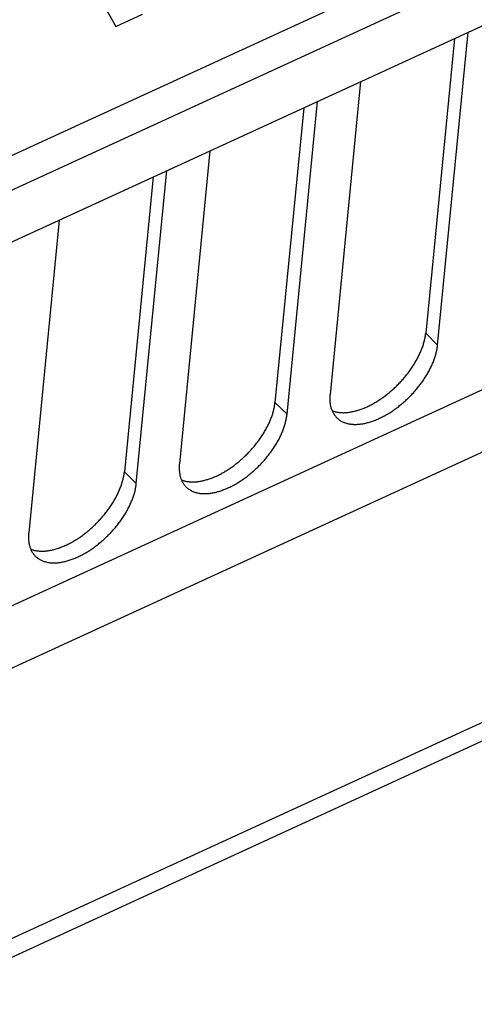
# Model space of a CAD drawing. Units: millimetres. Extents: x 0 to 594, y 0 to 420.
# Drawn here: x 544 to 551, y 92 to 107 of the extents above; entities that cross this region are included whole.
import ezdxf

# ---------------------------------------------------------------- set-up
doc = ezdxf.new("R2010")
doc.units = ezdxf.units.MM
doc.header["$LTSCALE"] = 32.67
doc.layers.get('0').update_dxf_attribs({"linetype": 'CONTINUOUS'})

msp = doc.modelspace()

# ---------------------------------------------------------------- linework, layer by layer
at = {"color": 9, "linetype": 'CONTINUOUS'}
for p, q in [((568.922, 116.36), (522.293, 94.951)), ((569.04, 115.9), (522.411, 94.492)), ((553.886, 102.759), (507.872, 81.632)), ((555.251, 102.457), (506.379, 80.018)), ((550.149, 102.012), (549.971, 102.187)), ((547.906, 100.982), (547.727, 101.157)), ((545.662, 99.952), (545.484, 100.127))]:
    msp.add_line(p, q, dxfattribs=at)
at = {"color": 7, "linetype": 'CONTINUOUS'}
for p, q in [((522.733, 93.87), (568.56, 114.911)), ((544.253, 108.741), (545.355, 106.748)), ((545.355, 106.748), (545.756, 106.931)), ((550.149, 102.012), (550.604, 106.666)), ((550.399, 106.572), (549.971, 102.187)), ((549.001, 105.931), (548.547, 101.277)), ((547.906, 100.982), (548.36, 105.636)), ((548.156, 105.542), (547.727, 101.157)), ((546.758, 104.901), (546.303, 100.247)), ((545.662, 99.952), (546.117, 104.606)), ((545.913, 104.512), (545.484, 100.127)), ((544.515, 103.871), (544.06, 99.217)), ((549.948, 102.064), (549.952, 102.078)), ((549.952, 102.078), (549.955, 102.092)), ((549.955, 102.092), (549.958, 102.106)), ((549.958, 102.106), (549.961, 102.119)), ((549.961, 102.119), (549.963, 102.133)), ((549.963, 102.133), (549.966, 102.147)), ((549.966, 102.147), (549.968, 102.16)), ((549.968, 102.16), (549.969, 102.174)), ((549.969, 102.174), (549.971, 102.187)), ((549.899, 101.919), (549.905, 101.933)), ((549.905, 101.933), (549.911, 101.948)), ((549.911, 101.948), (549.916, 101.963)), ((549.916, 101.963), (549.922, 101.977)), ((549.922, 101.977), (549.927, 101.992)), ((549.927, 101.992), (549.932, 102.006)), ((549.932, 102.006), (549.936, 102.021)), ((549.936, 102.021), (549.94, 102.035)), ((549.94, 102.035), (549.944, 102.049)), ((549.944, 102.049), (549.948, 102.064)), ((550.136, 101.928), (550.139, 101.943)), ((550.139, 101.943), (550.141, 101.957)), ((550.141, 101.957), (550.144, 101.971)), ((550.144, 101.971), (550.146, 101.985)), ((550.146, 101.985), (550.147, 101.999)), ((550.147, 101.999), (550.149, 102.012)), ((549.825, 101.77), (549.833, 101.785)), ((549.833, 101.785), (549.842, 101.8)), ((549.842, 101.8), (549.85, 101.815)), ((549.85, 101.815), (549.857, 101.83)), ((549.857, 101.83), (549.865, 101.845)), ((549.865, 101.845), (549.872, 101.859)), ((549.872, 101.859), (549.879, 101.874)), ((549.879, 101.874), (549.886, 101.889)), ((549.886, 101.889), (549.893, 101.904)), ((549.893, 101.904), (549.899, 101.919)), ((550.092, 101.781), (550.098, 101.796)), ((550.098, 101.796), (550.103, 101.811)), ((550.103, 101.811), (550.108, 101.826)), ((550.108, 101.826), (550.113, 101.841)), ((550.113, 101.841), (550.117, 101.856)), ((550.117, 101.856), (550.122, 101.87)), ((550.122, 101.87), (550.126, 101.885)), ((550.126, 101.885), (550.129, 101.9)), ((550.129, 101.9), (550.133, 101.914)), ((550.133, 101.914), (550.136, 101.928)), ((549.73, 101.624), (549.74, 101.638)), ((549.74, 101.638), (549.75, 101.653)), ((549.75, 101.653), (549.76, 101.667)), ((549.76, 101.667), (549.77, 101.682)), ((549.77, 101.682), (549.78, 101.697)), ((549.78, 101.697), (549.789, 101.711)), ((549.789, 101.711), (549.799, 101.726)), ((549.799, 101.726), (549.808, 101.741)), ((549.808, 101.741), (549.816, 101.756)), ((549.816, 101.756), (549.825, 101.77)), ((550.022, 101.629), (550.03, 101.644)), ((550.03, 101.644), (550.038, 101.659)), ((550.038, 101.659), (550.045, 101.675)), ((550.045, 101.675), (550.053, 101.69)), ((550.053, 101.69), (550.06, 101.705)), ((550.06, 101.705), (550.067, 101.72)), ((550.067, 101.72), (550.074, 101.736)), ((550.074, 101.736), (550.08, 101.751)), ((550.08, 101.751), (550.086, 101.766)), ((550.086, 101.766), (550.092, 101.781)), ((549.615, 101.484), (549.628, 101.497)), ((549.628, 101.497), (549.64, 101.511)), ((549.64, 101.511), (549.651, 101.525)), ((549.651, 101.525), (549.663, 101.539)), ((549.663, 101.539), (549.675, 101.553)), ((549.675, 101.553), (549.686, 101.567)), ((549.686, 101.567), (549.697, 101.581)), ((549.697, 101.581), (549.708, 101.595)), ((549.708, 101.595), (549.719, 101.609)), ((549.719, 101.609), (549.73, 101.624)), ((549.928, 101.477), (549.938, 101.492)), ((549.938, 101.492), (549.948, 101.507)), ((549.948, 101.507), (549.958, 101.522)), ((549.958, 101.522), (549.968, 101.537)), ((549.968, 101.537), (549.978, 101.552)), ((549.978, 101.552), (549.987, 101.568)), ((549.987, 101.568), (549.996, 101.583)), ((549.996, 101.583), (550.005, 101.598)), ((550.005, 101.598), (550.013, 101.613)), ((550.013, 101.613), (550.022, 101.629)), ((549.473, 101.343), (549.486, 101.355)), ((549.486, 101.355), (549.5, 101.367)), ((549.5, 101.367), (549.513, 101.38)), ((549.513, 101.38), (549.526, 101.392)), ((549.526, 101.392), (549.539, 101.405)), ((549.539, 101.405), (549.552, 101.418)), ((549.552, 101.418), (549.565, 101.431)), ((549.565, 101.431), (549.578, 101.444)), ((549.578, 101.444), (549.591, 101.457)), ((549.591, 101.457), (549.603, 101.47)), ((549.603, 101.47), (549.615, 101.484)), ((549.813, 101.331), (549.826, 101.345)), ((549.826, 101.345), (549.838, 101.36)), ((549.838, 101.36), (549.85, 101.374)), ((549.85, 101.374), (549.861, 101.388)), ((549.861, 101.388), (549.873, 101.403)), ((549.873, 101.403), (549.884, 101.418)), ((549.884, 101.418), (549.895, 101.432)), ((549.895, 101.432), (549.906, 101.447)), ((549.906, 101.447), (549.917, 101.462)), ((549.917, 101.462), (549.928, 101.477)), ((548.544, 101.223), (548.543, 101.21)), ((548.543, 101.21), (548.544, 101.197)), ((548.545, 101.263), (548.544, 101.25)), ((548.544, 101.25), (548.544, 101.236)), ((548.544, 101.236), (548.544, 101.223)), ((548.547, 101.277), (548.545, 101.263)), ((549.275, 101.192), (549.289, 101.201)), ((549.289, 101.201), (549.304, 101.211)), ((549.304, 101.211), (549.318, 101.221)), ((549.318, 101.221), (549.332, 101.231)), ((549.332, 101.231), (549.347, 101.241)), ((549.347, 101.241), (549.361, 101.252)), ((549.361, 101.252), (549.375, 101.263)), ((549.375, 101.263), (549.39, 101.274)), ((549.39, 101.274), (549.404, 101.285)), ((549.404, 101.285), (549.418, 101.296)), ((549.418, 101.296), (549.432, 101.307)), ((549.432, 101.307), (549.445, 101.319)), ((549.445, 101.319), (549.459, 101.331)), ((549.459, 101.331), (549.473, 101.343)), ((549.682, 101.196), (549.696, 101.209)), ((549.696, 101.209), (549.71, 101.222)), ((549.71, 101.222), (549.723, 101.235)), ((549.723, 101.235), (549.736, 101.249)), ((549.736, 101.249), (549.75, 101.262)), ((549.75, 101.262), (549.763, 101.276)), ((549.763, 101.276), (549.776, 101.289)), ((549.776, 101.289), (549.788, 101.303)), ((549.788, 101.303), (549.801, 101.317)), ((549.801, 101.317), (549.813, 101.331)), ((547.709, 101.048), (547.712, 101.062)), ((547.712, 101.062), (547.715, 101.076)), ((547.715, 101.076), (547.718, 101.09)), ((547.718, 101.09), (547.72, 101.103)), ((547.72, 101.103), (547.722, 101.117)), ((547.722, 101.117), (547.724, 101.13)), ((547.724, 101.13), (547.726, 101.144)), ((547.726, 101.144), (547.727, 101.157)), ((548.544, 101.197), (548.544, 101.185)), ((548.544, 101.185), (548.545, 101.172)), ((548.545, 101.172), (548.546, 101.16)), ((548.546, 101.16), (548.547, 101.148)), ((548.547, 101.148), (548.549, 101.136)), ((548.549, 101.136), (548.551, 101.124)), ((548.551, 101.124), (548.553, 101.112)), ((548.553, 101.112), (548.556, 101.101)), ((548.556, 101.101), (548.559, 101.089)), ((548.559, 101.089), (548.562, 101.078)), ((548.562, 101.078), (548.565, 101.067)), ((548.565, 101.067), (548.569, 101.057)), ((548.569, 101.057), (548.572, 101.046)), ((548.983, 101.049), (548.997, 101.053)), ((548.997, 101.053), (549.011, 101.058)), ((549.011, 101.058), (549.026, 101.064)), ((549.026, 101.064), (549.04, 101.069)), ((549.04, 101.069), (549.055, 101.075)), ((549.055, 101.075), (549.069, 101.081)), ((549.069, 101.081), (549.084, 101.088)), ((549.084, 101.088), (549.099, 101.094)), ((549.099, 101.094), (549.113, 101.101)), ((549.113, 101.101), (549.128, 101.108)), ((549.128, 101.108), (549.143, 101.116)), ((549.143, 101.116), (549.157, 101.123)), ((549.157, 101.123), (549.172, 101.131)), ((549.172, 101.131), (549.187, 101.139)), ((549.187, 101.139), (549.201, 101.147)), ((549.201, 101.147), (549.216, 101.156)), ((549.216, 101.156), (549.231, 101.164)), ((549.231, 101.164), (549.245, 101.173)), ((549.245, 101.173), (549.26, 101.182)), ((549.26, 101.182), (549.275, 101.192)), ((549.495, 101.046), (549.51, 101.056)), ((549.51, 101.056), (549.525, 101.067)), ((549.525, 101.067), (549.54, 101.077)), ((549.54, 101.077), (549.554, 101.089)), ((549.554, 101.089), (549.569, 101.1)), ((549.569, 101.1), (549.583, 101.111)), ((549.583, 101.111), (549.598, 101.123)), ((549.598, 101.123), (549.612, 101.135)), ((549.612, 101.135), (549.626, 101.147)), ((549.626, 101.147), (549.641, 101.159)), ((549.641, 101.159), (549.655, 101.171)), ((549.655, 101.171), (549.669, 101.184)), ((549.669, 101.184), (549.682, 101.196)), ((547.662, 100.903), (547.667, 100.918)), ((547.667, 100.918), (547.673, 100.933)), ((547.673, 100.933), (547.678, 100.947)), ((547.678, 100.947), (547.683, 100.962)), ((547.683, 100.962), (547.688, 100.976)), ((547.688, 100.976), (547.693, 100.991)), ((547.693, 100.991), (547.697, 101.005)), ((547.697, 101.005), (547.701, 101.019)), ((547.701, 101.019), (547.705, 101.034)), ((547.705, 101.034), (547.709, 101.048)), ((547.893, 100.898), (547.895, 100.913)), ((547.895, 100.913), (547.898, 100.927)), ((547.898, 100.927), (547.9, 100.941)), ((547.9, 100.941), (547.902, 100.955)), ((547.902, 100.955), (547.904, 100.969)), ((547.904, 100.969), (547.906, 100.982)), ((548.572, 101.046), (548.577, 101.036)), ((548.577, 101.036), (548.582, 101.034)), ((548.577, 101.036), (548.581, 101.026)), ((548.581, 101.026), (548.586, 101.016)), ((548.582, 101.034), (548.592, 101.03)), ((548.586, 101.016), (548.591, 101.007)), ((548.591, 101.007), (548.596, 100.997)), ((548.592, 101.03), (548.603, 101.027)), ((548.596, 100.997), (548.601, 100.988)), ((548.601, 100.988), (548.607, 100.979)), ((548.603, 101.027), (548.613, 101.024)), ((548.607, 100.979), (548.613, 100.971)), ((548.613, 101.024), (548.624, 101.021)), ((548.613, 100.971), (548.62, 100.962)), ((548.62, 100.962), (548.626, 100.954)), ((548.624, 101.021), (548.635, 101.018)), ((548.626, 100.954), (548.633, 100.946)), ((548.633, 100.946), (548.64, 100.938)), ((548.635, 101.018), (548.646, 101.016)), ((548.64, 100.938), (548.648, 100.93)), ((548.646, 101.016), (548.657, 101.014)), ((548.648, 100.93), (548.655, 100.924)), ((548.655, 100.924), (548.663, 100.917)), ((548.657, 101.014), (548.668, 101.012)), ((548.663, 100.917), (548.671, 100.91)), ((548.668, 101.012), (548.68, 101.01)), ((548.671, 100.91), (548.679, 100.904)), ((548.68, 101.01), (548.692, 101.009)), ((548.692, 101.009), (548.704, 101.008)), ((548.704, 101.008), (548.716, 101.007)), ((548.716, 101.007), (548.728, 101.007)), ((548.728, 101.007), (548.74, 101.006)), ((548.74, 101.006), (548.753, 101.006)), ((548.753, 101.006), (548.765, 101.007)), ((548.765, 101.007), (548.778, 101.007)), ((548.778, 101.007), (548.791, 101.008)), ((548.791, 101.008), (548.804, 101.009)), ((548.804, 101.009), (548.817, 101.011)), ((548.817, 101.011), (548.83, 101.012)), ((548.83, 101.012), (548.844, 101.014)), ((548.844, 101.014), (548.857, 101.017)), ((548.857, 101.017), (548.871, 101.019)), ((548.871, 101.019), (548.885, 101.022)), ((548.885, 101.022), (548.898, 101.025)), ((548.898, 101.025), (548.912, 101.028)), ((548.912, 101.028), (548.926, 101.032)), ((548.926, 101.032), (548.94, 101.036)), ((548.94, 101.036), (548.954, 101.04)), ((548.954, 101.04), (548.968, 101.044)), ((548.968, 101.044), (548.983, 101.049)), ((549.239, 100.903), (549.254, 100.91)), ((549.254, 100.91), (549.269, 100.916)), ((549.269, 100.916), (549.284, 100.923)), ((549.284, 100.923), (549.3, 100.93)), ((549.3, 100.93), (549.315, 100.938)), ((549.315, 100.938), (549.33, 100.945)), ((549.33, 100.945), (549.345, 100.953)), ((549.345, 100.953), (549.36, 100.961)), ((549.36, 100.961), (549.375, 100.97)), ((549.375, 100.97), (549.39, 100.979)), ((549.39, 100.979), (549.405, 100.987)), ((549.405, 100.987), (549.42, 100.997)), ((549.42, 100.997), (549.436, 101.006)), ((549.436, 101.006), (549.451, 101.015)), ((549.451, 101.015), (549.466, 101.025)), ((549.466, 101.025), (549.48, 101.035)), ((549.48, 101.035), (549.495, 101.046)), ((547.59, 100.755), (547.598, 100.77)), ((547.598, 100.77), (547.606, 100.785)), ((547.606, 100.785), (547.614, 100.8)), ((547.614, 100.8), (547.622, 100.815)), ((547.622, 100.815), (547.629, 100.83)), ((547.629, 100.83), (547.636, 100.844)), ((547.636, 100.844), (547.643, 100.859)), ((547.643, 100.859), (547.649, 100.874)), ((547.649, 100.874), (547.656, 100.889)), ((547.656, 100.889), (547.662, 100.903)), ((547.849, 100.751), (547.854, 100.766)), ((547.854, 100.766), (547.86, 100.781)), ((547.86, 100.781), (547.865, 100.796)), ((547.865, 100.796), (547.869, 100.811)), ((547.869, 100.811), (547.874, 100.826)), ((547.874, 100.826), (547.878, 100.84)), ((547.878, 100.84), (547.882, 100.855)), ((547.882, 100.855), (547.886, 100.87)), ((547.886, 100.87), (547.889, 100.884)), ((547.889, 100.884), (547.893, 100.898)), ((548.679, 100.904), (548.688, 100.897)), ((548.688, 100.897), (548.696, 100.892)), ((548.696, 100.892), (548.705, 100.886)), ((548.705, 100.886), (548.714, 100.881)), ((548.714, 100.881), (548.724, 100.875)), ((548.724, 100.875), (548.734, 100.871)), ((548.734, 100.871), (548.743, 100.866)), ((548.743, 100.866), (548.754, 100.862)), ((548.754, 100.862), (548.764, 100.858)), ((548.764, 100.858), (548.774, 100.854)), ((548.774, 100.854), (548.785, 100.851)), ((548.785, 100.851), (548.796, 100.848)), ((548.796, 100.848), (548.807, 100.845)), ((548.807, 100.845), (548.818, 100.842)), ((548.818, 100.842), (548.83, 100.84)), ((548.83, 100.84), (548.842, 100.838)), ((548.842, 100.838), (548.853, 100.836)), ((548.853, 100.836), (548.865, 100.835)), ((548.865, 100.835), (548.878, 100.833)), ((548.878, 100.833), (548.89, 100.833)), ((548.89, 100.833), (548.902, 100.832)), ((548.902, 100.832), (548.915, 100.832)), ((548.915, 100.832), (548.928, 100.832)), ((548.928, 100.832), (548.941, 100.832)), ((548.941, 100.832), (548.954, 100.833)), ((548.954, 100.833), (548.967, 100.833)), ((548.967, 100.833), (548.981, 100.834)), ((548.981, 100.834), (548.994, 100.836)), ((548.994, 100.836), (549.008, 100.838)), ((549.008, 100.838), (549.022, 100.84)), ((549.022, 100.84), (549.036, 100.842)), ((549.036, 100.842), (549.05, 100.844)), ((549.05, 100.844), (549.064, 100.847)), ((549.064, 100.847), (549.078, 100.85)), ((549.078, 100.85), (549.092, 100.854)), ((549.092, 100.854), (549.107, 100.858)), ((549.107, 100.858), (549.121, 100.862)), ((549.121, 100.862), (549.136, 100.866)), ((549.136, 100.866), (549.15, 100.87)), ((549.15, 100.87), (549.165, 100.875)), ((549.165, 100.875), (549.18, 100.88)), ((549.18, 100.88), (549.195, 100.886)), ((549.195, 100.886), (549.209, 100.891)), ((549.209, 100.891), (549.224, 100.897)), ((549.224, 100.897), (549.239, 100.903)), ((547.497, 100.608), (547.507, 100.623)), ((547.507, 100.623), (547.517, 100.637)), ((547.517, 100.637), (547.527, 100.652)), ((547.527, 100.652), (547.537, 100.667)), ((547.537, 100.667), (547.546, 100.681)), ((547.546, 100.681), (547.555, 100.696)), ((547.555, 100.696), (547.564, 100.711)), ((547.564, 100.711), (547.573, 100.726)), ((547.573, 100.726), (547.582, 100.74)), ((547.582, 100.74), (547.59, 100.755)), ((547.778, 100.599), (547.787, 100.614)), ((547.787, 100.614), (547.794, 100.629)), ((547.794, 100.629), (547.802, 100.645)), ((547.802, 100.645), (547.81, 100.66)), ((547.81, 100.66), (547.817, 100.675)), ((547.817, 100.675), (547.824, 100.69)), ((547.824, 100.69), (547.83, 100.706)), ((547.83, 100.706), (547.837, 100.721)), ((547.837, 100.721), (547.843, 100.736)), ((547.843, 100.736), (547.849, 100.751)), ((547.372, 100.454), (547.384, 100.467)), ((547.384, 100.467), (547.396, 100.481)), ((547.396, 100.481), (547.408, 100.495)), ((547.408, 100.495), (547.42, 100.509)), ((547.42, 100.509), (547.431, 100.523)), ((547.431, 100.523), (547.443, 100.537)), ((547.443, 100.537), (547.454, 100.551)), ((547.454, 100.551), (547.465, 100.565)), ((547.465, 100.565), (547.476, 100.58)), ((547.476, 100.58), (547.486, 100.594)), ((547.486, 100.594), (547.497, 100.608)), ((547.695, 100.462), (547.705, 100.477)), ((547.705, 100.477), (547.715, 100.492)), ((547.715, 100.492), (547.725, 100.507)), ((547.725, 100.507), (547.734, 100.522)), ((547.734, 100.522), (547.744, 100.538)), ((547.744, 100.538), (547.753, 100.553)), ((547.753, 100.553), (547.761, 100.568)), ((547.761, 100.568), (547.77, 100.583)), ((547.77, 100.583), (547.778, 100.599)), ((547.23, 100.313), (547.243, 100.325)), ((547.243, 100.325), (547.257, 100.337)), ((547.257, 100.337), (547.27, 100.35)), ((547.27, 100.35), (547.283, 100.362)), ((547.283, 100.362), (547.296, 100.375)), ((547.296, 100.375), (547.309, 100.388)), ((547.309, 100.388), (547.322, 100.401)), ((547.322, 100.401), (547.335, 100.414)), ((547.335, 100.414), (547.347, 100.427)), ((547.347, 100.427), (547.36, 100.44)), ((547.36, 100.44), (547.372, 100.454)), ((547.582, 100.315), (547.594, 100.33)), ((547.594, 100.33), (547.606, 100.344)), ((547.606, 100.344), (547.618, 100.358)), ((547.618, 100.358), (547.63, 100.373)), ((547.63, 100.373), (547.641, 100.388)), ((547.641, 100.388), (547.652, 100.402)), ((547.652, 100.402), (547.663, 100.417)), ((547.663, 100.417), (547.674, 100.432)), ((547.674, 100.432), (547.684, 100.447)), ((547.684, 100.447), (547.695, 100.462)), ((546.301, 100.206), (546.3, 100.193)), ((546.3, 100.193), (546.3, 100.18)), ((546.3, 100.18), (546.3, 100.167)), ((546.302, 100.233), (546.301, 100.22)), ((546.301, 100.22), (546.301, 100.206)), ((546.303, 100.247), (546.302, 100.233)), ((547.046, 100.171), (547.06, 100.181)), ((547.06, 100.181), (547.075, 100.191)), ((547.075, 100.191), (547.089, 100.201)), ((547.089, 100.201), (547.104, 100.211)), ((547.104, 100.211), (547.118, 100.222)), ((547.118, 100.222), (547.132, 100.233)), ((547.132, 100.233), (547.146, 100.244)), ((547.146, 100.244), (547.16, 100.255)), ((547.16, 100.255), (547.174, 100.266)), ((547.174, 100.266), (547.188, 100.277)), ((547.188, 100.277), (547.202, 100.289)), ((547.202, 100.289), (547.216, 100.301)), ((547.216, 100.301), (547.23, 100.313)), ((547.439, 100.166), (547.453, 100.179)), ((547.453, 100.179), (547.466, 100.192)), ((547.466, 100.192), (547.48, 100.205)), ((547.48, 100.205), (547.493, 100.219)), ((547.493, 100.219), (547.506, 100.232)), ((547.506, 100.232), (547.519, 100.246)), ((547.519, 100.246), (547.532, 100.259)), ((547.532, 100.259), (547.545, 100.273)), ((547.545, 100.273), (547.558, 100.287)), ((547.558, 100.287), (547.57, 100.301)), ((547.57, 100.301), (547.582, 100.315)), ((545.465, 100.018), (545.468, 100.032)), ((545.468, 100.032), (545.472, 100.046)), ((545.472, 100.046), (545.474, 100.06)), ((545.474, 100.06), (545.477, 100.073)), ((545.477, 100.073), (545.479, 100.087)), ((545.479, 100.087), (545.481, 100.1)), ((545.481, 100.1), (545.483, 100.114)), ((545.483, 100.114), (545.484, 100.127)), ((546.3, 100.167), (546.301, 100.155)), ((546.301, 100.155), (546.302, 100.142)), ((546.302, 100.142), (546.303, 100.13)), ((546.303, 100.13), (546.304, 100.118)), ((546.304, 100.118), (546.306, 100.106)), ((546.306, 100.106), (546.308, 100.094)), ((546.308, 100.094), (546.31, 100.082)), ((546.31, 100.082), (546.312, 100.071)), ((546.312, 100.071), (546.315, 100.059)), ((546.315, 100.059), (546.318, 100.048)), ((546.318, 100.048), (546.322, 100.037)), ((546.322, 100.037), (546.325, 100.027)), ((546.325, 100.027), (546.329, 100.016)), ((546.754, 100.023), (546.768, 100.028)), ((546.768, 100.028), (546.783, 100.034)), ((546.783, 100.034), (546.797, 100.039)), ((546.797, 100.039), (546.812, 100.045)), ((546.812, 100.045), (546.826, 100.051)), ((546.826, 100.051), (546.841, 100.058)), ((546.841, 100.058), (546.855, 100.064)), ((546.855, 100.064), (546.87, 100.071)), ((546.87, 100.071), (546.885, 100.078)), ((546.885, 100.078), (546.899, 100.086)), ((546.899, 100.086), (546.914, 100.093)), ((546.914, 100.093), (546.929, 100.101)), ((546.929, 100.101), (546.943, 100.109)), ((546.943, 100.109), (546.958, 100.117)), ((546.958, 100.117), (546.973, 100.126)), ((546.973, 100.126), (546.987, 100.134)), ((546.987, 100.134), (547.002, 100.143)), ((547.002, 100.143), (547.017, 100.152)), ((547.017, 100.152), (547.031, 100.162)), ((547.031, 100.162), (547.046, 100.171)), ((547.252, 100.016), (547.267, 100.026)), ((547.267, 100.026), (547.282, 100.037)), ((547.282, 100.037), (547.296, 100.048)), ((547.296, 100.048), (547.311, 100.059)), ((547.311, 100.059), (547.326, 100.07)), ((547.326, 100.07), (547.34, 100.081)), ((547.34, 100.081), (547.355, 100.093)), ((547.355, 100.093), (547.369, 100.105)), ((547.369, 100.105), (547.383, 100.117)), ((547.383, 100.117), (547.397, 100.129)), ((547.397, 100.129), (547.411, 100.141)), ((547.411, 100.141), (547.425, 100.154)), ((547.425, 100.154), (547.439, 100.166)), ((545.418, 99.873), (545.424, 99.888)), ((545.424, 99.888), (545.43, 99.903)), ((545.43, 99.903), (545.435, 99.917)), ((545.435, 99.917), (545.44, 99.932)), ((545.44, 99.932), (545.445, 99.946)), ((545.445, 99.946), (545.449, 99.961)), ((545.449, 99.961), (545.454, 99.975)), ((545.454, 99.975), (545.458, 99.989)), ((545.458, 99.989), (545.462, 100.004)), ((545.462, 100.004), (545.465, 100.018)), ((545.649, 99.868), (545.652, 99.883)), ((545.652, 99.883), (545.655, 99.897)), ((545.655, 99.897), (545.657, 99.911)), ((545.657, 99.911), (545.659, 99.925)), ((545.659, 99.925), (545.661, 99.939)), ((545.661, 99.939), (545.662, 99.952)), ((546.329, 100.016), (546.333, 100.006)), ((546.333, 100.006), (546.339, 100.004)), ((546.333, 100.006), (546.338, 99.996)), ((546.338, 99.996), (546.342, 99.986)), ((546.339, 100.004), (546.349, 100)), ((546.342, 99.986), (546.347, 99.977)), ((546.347, 99.977), (546.353, 99.967)), ((546.349, 100), (546.359, 99.997)), ((546.353, 99.967), (546.358, 99.958)), ((546.358, 99.958), (546.364, 99.949)), ((546.359, 99.997), (546.37, 99.994)), ((546.364, 99.949), (546.37, 99.941)), ((546.37, 99.994), (546.38, 99.991)), ((546.37, 99.941), (546.376, 99.932)), ((546.376, 99.932), (546.383, 99.924)), ((546.38, 99.991), (546.391, 99.988)), ((546.383, 99.924), (546.39, 99.916)), ((546.39, 99.916), (546.397, 99.908)), ((546.391, 99.988), (546.402, 99.986)), ((546.397, 99.908), (546.404, 99.9)), ((546.402, 99.986), (546.414, 99.984)), ((546.404, 99.9), (546.412, 99.894)), ((546.412, 99.894), (546.419, 99.887)), ((546.414, 99.984), (546.425, 99.982)), ((546.419, 99.887), (546.427, 99.88)), ((546.425, 99.982), (546.437, 99.98)), ((546.427, 99.88), (546.436, 99.874)), ((546.437, 99.98), (546.448, 99.979)), ((546.448, 99.979), (546.46, 99.978)), ((546.46, 99.978), (546.472, 99.977)), ((546.472, 99.977), (546.485, 99.977)), ((546.485, 99.977), (546.497, 99.976)), ((546.497, 99.976), (546.509, 99.976)), ((546.509, 99.976), (546.522, 99.977)), ((546.522, 99.977), (546.535, 99.977)), ((546.535, 99.977), (546.548, 99.978)), ((546.548, 99.978), (546.561, 99.979)), ((546.561, 99.979), (546.574, 99.981)), ((546.574, 99.981), (546.587, 99.982)), ((546.587, 99.982), (546.6, 99.984)), ((546.6, 99.984), (546.614, 99.987)), ((546.614, 99.987), (546.628, 99.989)), ((546.628, 99.989), (546.641, 99.992)), ((546.641, 99.992), (546.655, 99.995)), ((546.655, 99.995), (546.669, 99.998)), ((546.669, 99.998), (546.683, 100.002)), ((546.683, 100.002), (546.697, 100.006)), ((546.697, 100.006), (546.711, 100.01)), ((546.711, 100.01), (546.725, 100.014)), ((546.725, 100.014), (546.739, 100.019)), ((546.739, 100.019), (546.754, 100.023)), ((546.996, 99.873), (547.011, 99.88)), ((547.011, 99.88), (547.026, 99.886)), ((547.026, 99.886), (547.041, 99.893)), ((547.041, 99.893), (547.056, 99.9)), ((547.056, 99.9), (547.071, 99.908)), ((547.071, 99.908), (547.086, 99.915)), ((547.086, 99.915), (547.102, 99.923)), ((547.102, 99.923), (547.117, 99.932)), ((547.117, 99.932), (547.132, 99.94)), ((547.132, 99.94), (547.147, 99.949)), ((547.147, 99.949), (547.162, 99.957)), ((547.162, 99.957), (547.177, 99.967)), ((547.177, 99.967), (547.192, 99.976)), ((547.192, 99.976), (547.207, 99.986)), ((547.207, 99.986), (547.222, 99.995)), ((547.222, 99.995), (547.237, 100.005)), ((547.237, 100.005), (547.252, 100.016)), ((545.347, 99.725), (545.355, 99.74)), ((545.355, 99.74), (545.363, 99.755)), ((545.363, 99.755), (545.371, 99.77)), ((545.371, 99.77), (545.378, 99.785)), ((545.378, 99.785), (545.386, 99.8)), ((545.386, 99.8), (545.393, 99.814)), ((545.393, 99.814), (545.399, 99.829)), ((545.399, 99.829), (545.406, 99.844)), ((545.406, 99.844), (545.412, 99.859)), ((545.412, 99.859), (545.418, 99.873)), ((545.605, 99.721), (545.611, 99.736)), ((545.611, 99.736), (545.616, 99.751)), ((545.616, 99.751), (545.621, 99.766)), ((545.621, 99.766), (545.626, 99.781)), ((545.626, 99.781), (545.631, 99.796)), ((545.631, 99.796), (545.635, 99.81)), ((545.635, 99.81), (545.639, 99.825)), ((545.639, 99.825), (545.643, 99.84)), ((545.643, 99.84), (545.646, 99.854)), ((545.646, 99.854), (545.649, 99.868)), ((546.436, 99.874), (546.444, 99.867)), ((546.444, 99.867), (546.453, 99.862)), ((546.453, 99.862), (546.462, 99.856)), ((546.462, 99.856), (546.471, 99.851)), ((546.471, 99.851), (546.481, 99.846)), ((546.481, 99.846), (546.49, 99.841)), ((546.49, 99.841), (546.5, 99.836)), ((546.5, 99.836), (546.51, 99.832)), ((546.51, 99.832), (546.521, 99.828)), ((546.521, 99.828), (546.531, 99.824)), ((546.531, 99.824), (546.542, 99.821)), ((546.542, 99.821), (546.553, 99.818)), ((546.553, 99.818), (546.564, 99.815)), ((546.564, 99.815), (546.575, 99.812)), ((546.575, 99.812), (546.587, 99.81)), ((546.587, 99.81), (546.598, 99.808)), ((546.598, 99.808), (546.61, 99.806)), ((546.61, 99.806), (546.622, 99.805)), ((546.622, 99.805), (546.634, 99.803)), ((546.634, 99.803), (546.647, 99.803)), ((546.647, 99.803), (546.659, 99.802)), ((546.659, 99.802), (546.672, 99.802)), ((546.672, 99.802), (546.685, 99.802)), ((546.685, 99.802), (546.698, 99.802)), ((546.698, 99.802), (546.711, 99.803)), ((546.711, 99.803), (546.724, 99.803)), ((546.724, 99.803), (546.737, 99.805)), ((546.737, 99.805), (546.751, 99.806)), ((546.751, 99.806), (546.765, 99.808)), ((546.765, 99.808), (546.778, 99.81)), ((546.778, 99.81), (546.792, 99.812)), ((546.792, 99.812), (546.806, 99.815)), ((546.806, 99.815), (546.82, 99.817)), ((546.82, 99.817), (546.835, 99.82)), ((546.835, 99.82), (546.849, 99.824)), ((546.849, 99.824), (546.863, 99.828)), ((546.863, 99.828), (546.878, 99.832)), ((546.878, 99.832), (546.892, 99.836)), ((546.892, 99.836), (546.907, 99.84)), ((546.907, 99.84), (546.922, 99.845)), ((546.922, 99.845), (546.936, 99.85)), ((546.936, 99.85), (546.951, 99.856)), ((546.951, 99.856), (546.966, 99.861)), ((546.966, 99.861), (546.981, 99.867)), ((546.981, 99.867), (546.996, 99.873)), ((545.253, 99.578), (545.264, 99.593)), ((545.264, 99.593), (545.274, 99.607)), ((545.274, 99.607), (545.284, 99.622)), ((545.284, 99.622), (545.293, 99.637)), ((545.293, 99.637), (545.303, 99.651)), ((545.303, 99.651), (545.312, 99.666)), ((545.312, 99.666), (545.321, 99.681)), ((545.321, 99.681), (545.33, 99.696)), ((545.33, 99.696), (545.338, 99.71)), ((545.338, 99.71), (545.347, 99.725)), ((545.543, 99.584), (545.551, 99.599)), ((545.551, 99.599), (545.559, 99.615)), ((545.559, 99.615), (545.566, 99.63)), ((545.566, 99.63), (545.573, 99.645)), ((545.573, 99.645), (545.58, 99.66)), ((545.58, 99.66), (545.587, 99.676)), ((545.587, 99.676), (545.593, 99.691)), ((545.593, 99.691), (545.599, 99.706)), ((545.599, 99.706), (545.605, 99.721)), ((545.141, 99.437), (545.153, 99.451)), ((545.153, 99.451), (545.165, 99.465)), ((545.165, 99.465), (545.176, 99.479)), ((545.176, 99.479), (545.188, 99.493)), ((545.188, 99.493), (545.199, 99.507)), ((545.199, 99.507), (545.21, 99.521)), ((545.21, 99.521), (545.221, 99.535)), ((545.221, 99.535), (545.232, 99.55)), ((545.232, 99.55), (545.243, 99.564)), ((545.243, 99.564), (545.253, 99.578)), ((545.452, 99.432), (545.462, 99.447)), ((545.462, 99.447), (545.472, 99.462)), ((545.472, 99.462), (545.481, 99.477)), ((545.481, 99.477), (545.491, 99.492)), ((545.491, 99.492), (545.5, 99.508)), ((545.5, 99.508), (545.509, 99.523)), ((545.509, 99.523), (545.518, 99.538)), ((545.518, 99.538), (545.527, 99.553)), ((545.527, 99.553), (545.535, 99.569)), ((545.535, 99.569), (545.543, 99.584)), ((544.986, 99.283), (545, 99.295)), ((545, 99.295), (545.013, 99.307)), ((545.013, 99.307), (545.027, 99.32)), ((545.027, 99.32), (545.04, 99.332)), ((545.04, 99.332), (545.053, 99.345)), ((545.053, 99.345), (545.066, 99.358)), ((545.066, 99.358), (545.079, 99.371)), ((545.079, 99.371), (545.091, 99.384)), ((545.091, 99.384), (545.104, 99.397)), ((545.104, 99.397), (545.116, 99.41)), ((545.116, 99.41), (545.129, 99.424)), ((545.129, 99.424), (545.141, 99.437)), ((545.339, 99.285), (545.351, 99.3)), ((545.351, 99.3), (545.363, 99.314)), ((545.363, 99.314), (545.375, 99.328)), ((545.375, 99.328), (545.386, 99.343)), ((545.386, 99.343), (545.398, 99.358)), ((545.398, 99.358), (545.409, 99.372)), ((545.409, 99.372), (545.42, 99.387)), ((545.42, 99.387), (545.431, 99.402)), ((545.431, 99.402), (545.441, 99.417)), ((545.441, 99.417), (545.452, 99.432)), ((544.058, 99.19), (544.057, 99.176)), ((544.057, 99.176), (544.057, 99.163)), ((544.057, 99.163), (544.057, 99.15)), ((544.057, 99.15), (544.057, 99.137)), ((544.059, 99.203), (544.058, 99.19)), ((544.06, 99.217), (544.059, 99.203)), ((544.802, 99.141), (544.817, 99.151)), ((544.817, 99.151), (544.831, 99.161)), ((544.831, 99.161), (544.846, 99.171)), ((544.846, 99.171), (544.86, 99.181)), ((544.86, 99.181), (544.875, 99.192)), ((544.875, 99.192), (544.889, 99.203)), ((544.889, 99.203), (544.903, 99.214)), ((544.903, 99.214), (544.917, 99.225)), ((544.917, 99.225), (544.931, 99.236)), ((544.931, 99.236), (544.945, 99.247)), ((544.945, 99.247), (544.959, 99.259)), ((544.959, 99.259), (544.973, 99.271)), ((544.973, 99.271), (544.986, 99.283)), ((545.196, 99.136), (545.21, 99.149)), ((545.21, 99.149), (545.223, 99.162)), ((545.223, 99.162), (545.237, 99.175)), ((545.237, 99.175), (545.25, 99.189)), ((545.25, 99.189), (545.263, 99.202)), ((545.263, 99.202), (545.276, 99.216)), ((545.276, 99.216), (545.289, 99.229)), ((545.289, 99.229), (545.302, 99.243)), ((545.302, 99.243), (545.314, 99.257)), ((545.314, 99.257), (545.327, 99.271)), ((545.327, 99.271), (545.339, 99.285)), ((544.057, 99.137), (544.058, 99.125)), ((544.058, 99.125), (544.058, 99.112)), ((544.058, 99.112), (544.059, 99.1)), ((544.059, 99.1), (544.061, 99.088)), ((544.061, 99.088), (544.063, 99.076)), ((544.063, 99.076), (544.064, 99.064)), ((544.064, 99.064), (544.067, 99.052)), ((544.067, 99.052), (544.069, 99.041)), ((544.069, 99.041), (544.072, 99.029)), ((544.072, 99.029), (544.075, 99.018)), ((544.075, 99.018), (544.078, 99.008)), ((544.078, 99.008), (544.082, 98.997)), ((544.525, 98.999), (544.539, 99.004)), ((544.539, 99.004), (544.554, 99.009)), ((544.554, 99.009), (544.568, 99.015)), ((544.568, 99.015), (544.583, 99.021)), ((544.583, 99.021), (544.597, 99.028)), ((544.597, 99.028), (544.612, 99.034)), ((544.612, 99.034), (544.627, 99.041)), ((544.627, 99.041), (544.641, 99.048)), ((544.641, 99.048), (544.656, 99.056)), ((544.656, 99.056), (544.671, 99.063)), ((544.671, 99.063), (544.685, 99.071)), ((544.685, 99.071), (544.7, 99.079)), ((544.7, 99.079), (544.715, 99.087)), ((544.715, 99.087), (544.729, 99.096)), ((544.729, 99.096), (544.744, 99.104)), ((544.744, 99.104), (544.759, 99.113)), ((544.759, 99.113), (544.773, 99.122)), ((544.773, 99.122), (544.788, 99.132)), ((544.788, 99.132), (544.802, 99.141)), ((545.024, 98.996), (545.038, 99.007)), ((545.038, 99.007), (545.053, 99.018)), ((545.053, 99.018), (545.068, 99.029)), ((545.068, 99.029), (545.082, 99.04)), ((545.082, 99.04), (545.097, 99.051)), ((545.097, 99.051), (545.111, 99.063)), ((545.111, 99.063), (545.126, 99.075)), ((545.126, 99.075), (545.14, 99.087)), ((545.14, 99.087), (545.154, 99.099)), ((545.154, 99.099), (545.168, 99.111)), ((545.168, 99.111), (545.182, 99.124)), ((545.182, 99.124), (545.196, 99.136)), ((544.082, 98.997), (544.086, 98.986)), ((544.086, 98.986), (544.09, 98.976)), ((544.09, 98.976), (544.095, 98.974)), ((544.09, 98.976), (544.094, 98.966)), ((544.094, 98.966), (544.099, 98.956)), ((544.095, 98.974), (544.106, 98.97)), ((544.099, 98.956), (544.104, 98.947)), ((544.104, 98.947), (544.109, 98.937)), ((544.106, 98.97), (544.116, 98.967)), ((544.109, 98.937), (544.115, 98.928)), ((544.115, 98.928), (544.121, 98.919)), ((544.116, 98.967), (544.126, 98.964)), ((544.121, 98.919), (544.127, 98.911)), ((544.126, 98.964), (544.137, 98.961)), ((544.127, 98.911), (544.133, 98.902)), ((544.133, 98.902), (544.14, 98.894)), ((544.137, 98.961), (544.148, 98.958)), ((544.14, 98.894), (544.146, 98.886)), ((544.146, 98.886), (544.153, 98.878)), ((544.148, 98.958), (544.159, 98.956)), ((544.153, 98.878), (544.161, 98.87)), ((544.159, 98.956), (544.17, 98.954)), ((544.161, 98.87), (544.168, 98.864)), ((544.168, 98.864), (544.176, 98.857)), ((544.17, 98.954), (544.182, 98.952)), ((544.176, 98.857), (544.184, 98.85)), ((544.182, 98.952), (544.193, 98.95)), ((544.193, 98.95), (544.205, 98.949)), ((544.205, 98.949), (544.217, 98.948)), ((544.217, 98.948), (544.229, 98.947)), ((544.229, 98.947), (544.241, 98.947)), ((544.241, 98.947), (544.254, 98.946)), ((544.254, 98.946), (544.266, 98.946)), ((544.266, 98.946), (544.279, 98.947)), ((544.279, 98.947), (544.291, 98.947)), ((544.291, 98.947), (544.304, 98.948)), ((544.304, 98.948), (544.317, 98.949)), ((544.317, 98.949), (544.331, 98.951)), ((544.331, 98.951), (544.344, 98.953)), ((544.344, 98.953), (544.357, 98.954)), ((544.357, 98.954), (544.371, 98.957)), ((544.371, 98.957), (544.384, 98.959)), ((544.384, 98.959), (544.398, 98.962)), ((544.398, 98.962), (544.412, 98.965)), ((544.412, 98.965), (544.426, 98.968)), ((544.426, 98.968), (544.44, 98.972)), ((544.44, 98.972), (544.454, 98.976)), ((544.454, 98.976), (544.468, 98.98)), ((544.468, 98.98), (544.482, 98.984)), ((544.482, 98.984), (544.496, 98.989)), ((544.496, 98.989), (544.51, 98.993)), ((544.51, 98.993), (544.525, 98.999)), ((544.768, 98.85), (544.783, 98.856)), ((544.783, 98.856), (544.798, 98.863)), ((544.798, 98.863), (544.813, 98.87)), ((544.813, 98.87), (544.828, 98.878)), ((544.828, 98.878), (544.843, 98.885)), ((544.843, 98.885), (544.858, 98.893)), ((544.858, 98.893), (544.873, 98.902)), ((544.873, 98.902), (544.889, 98.91)), ((544.889, 98.91), (544.904, 98.919)), ((544.904, 98.919), (544.919, 98.928)), ((544.919, 98.928), (544.934, 98.937)), ((544.934, 98.937), (544.949, 98.946)), ((544.949, 98.946), (544.964, 98.956)), ((544.964, 98.956), (544.979, 98.965)), ((544.979, 98.965), (544.994, 98.975)), ((544.994, 98.975), (545.009, 98.986)), ((545.009, 98.986), (545.024, 98.996)), ((544.184, 98.85), (544.192, 98.844)), ((544.192, 98.844), (544.201, 98.838)), ((544.201, 98.838), (544.21, 98.832)), ((544.21, 98.832), (544.219, 98.826)), ((544.219, 98.826), (544.228, 98.821)), ((544.228, 98.821), (544.237, 98.816)), ((544.237, 98.816), (544.247, 98.811)), ((544.247, 98.811), (544.257, 98.806)), ((544.257, 98.806), (544.267, 98.802)), ((544.267, 98.802), (544.277, 98.798)), ((544.277, 98.798), (544.288, 98.794)), ((544.288, 98.794), (544.298, 98.791)), ((544.298, 98.791), (544.309, 98.788)), ((544.309, 98.788), (544.32, 98.785)), ((544.32, 98.785), (544.332, 98.782)), ((544.332, 98.782), (544.343, 98.78)), ((544.343, 98.78), (544.355, 98.778)), ((544.355, 98.778), (544.367, 98.776)), ((544.367, 98.776), (544.379, 98.775)), ((544.379, 98.775), (544.391, 98.774)), ((544.391, 98.774), (544.403, 98.773)), ((544.403, 98.773), (544.416, 98.772)), ((544.416, 98.772), (544.429, 98.772)), ((544.429, 98.772), (544.441, 98.772)), ((544.441, 98.772), (544.454, 98.772)), ((544.454, 98.772), (544.467, 98.773)), ((544.467, 98.773), (544.481, 98.773)), ((544.481, 98.773), (544.494, 98.775)), ((544.494, 98.775), (544.508, 98.776)), ((544.508, 98.776), (544.521, 98.778)), ((544.521, 98.778), (544.535, 98.78)), ((544.535, 98.78), (544.549, 98.782)), ((544.549, 98.782), (544.563, 98.785)), ((544.563, 98.785), (544.577, 98.787)), ((544.577, 98.787), (544.591, 98.791)), ((544.591, 98.791), (544.606, 98.794)), ((544.606, 98.794), (544.62, 98.798)), ((544.62, 98.798), (544.634, 98.802)), ((544.634, 98.802), (544.649, 98.806)), ((544.649, 98.806), (544.664, 98.81)), ((544.664, 98.81), (544.678, 98.815)), ((544.678, 98.815), (544.693, 98.82)), ((544.693, 98.82), (544.708, 98.826)), ((544.708, 98.826), (544.723, 98.831)), ((544.723, 98.831), (544.738, 98.837)), ((544.738, 98.837), (544.753, 98.843)), ((544.753, 98.843), (544.768, 98.85)), ((554.559, 98.12), (512.657, 78.881)), ((512.629, 78.591), (554.53, 97.83))]:
    msp.add_line(p, q, dxfattribs=at)

doc.saveas('drawing.dxf')
